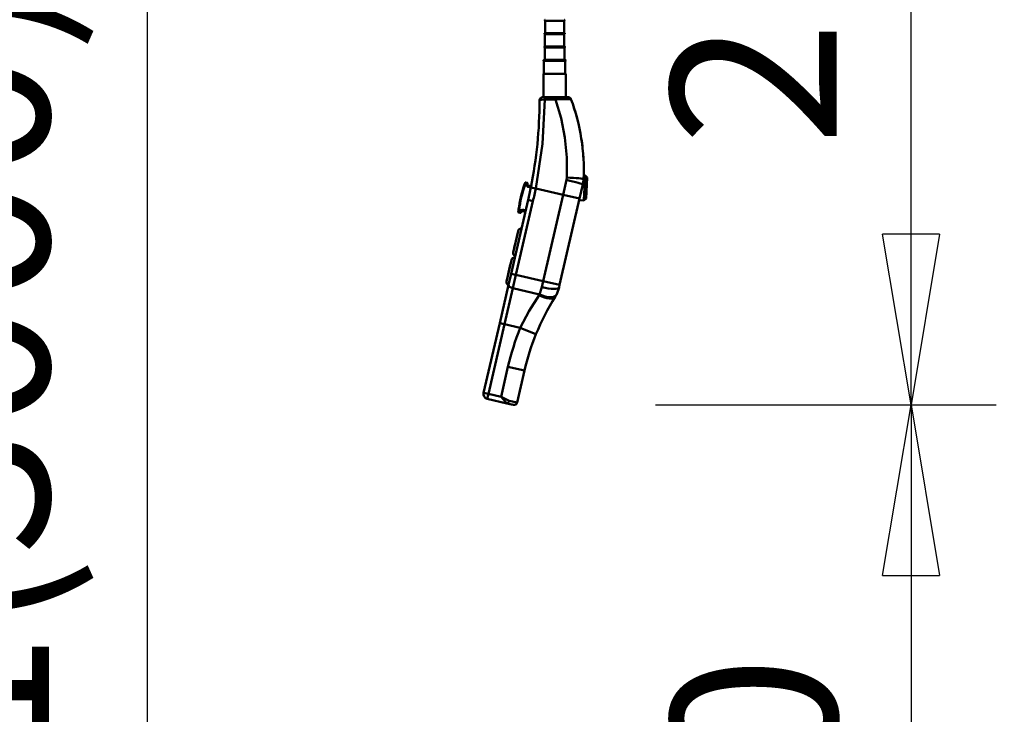
# Model space of a CAD drawing. Units: millimetres. Extents: x 59 to 11996, y 24 to 8424.
# Drawn here: x 3057 to 3473, y 1600 to 1893 of the extents above; entities that cross this region are included whole.
import ezdxf

# ---------------------------------------------------------------- set-up
doc = ezdxf.new("R2010")
doc.units = ezdxf.units.MM
doc.header["$MEASUREMENT"] = 0
doc.layers.add('(1) Shape lines', color=7, linetype='Continuous', lineweight=35)
doc.layers.add('(6) Dimensions', color=7, linetype='Continuous', lineweight=35)
doc.styles.add('Arial', font='ARIAL.TTF')
doc.dimstyles.new('Vertex Style', dxfattribs={"dimscale": 20, "dimtxt": 0.18, "dimasz": 3.6, "dimexe": 1.8, "dimexo": 0.0625, "dimgap": 1.7, "dimtad": 1, "dimdec": 1, "dimdsep": 46, "dimtxsty": 'Arial', "dimblk1": 'CLOSED', "dimblk2": 'CLOSED', "dimsah": 1, "dimcen": 0.09, "dimdle": 1.8, "dimclrd": 9, "dimclre": 9, "dimadec": 1, "dimazin": 2, "dimtfac": 0.65, "dimtdec": 4, "dimtmove": 0, "dimatfit": 3, "dimfxl": 0, "dimtolj": 1, "dimtzin": 0, "dimlwd": 25, "dimlwe": 25, "dimarcsym": 0})

# ---------------------------------------------------------------- blocks, each defined once
blk = doc.blocks.new('_Closed')
at = {"color": 0, "linetype": 'ByBlock', "lineweight": -2}
for p, q in [((-1, 0.166667), (0, 0)), ((-1, 0.166667), (-1, -0.166667)), ((0, 0), (-1, -0.166667)), ((0, 0), (-1, 0))]:
    blk.add_line(p, q, dxfattribs=at)
blk = doc.blocks.new('*D2259')
at = {"layer": '(6) Dimensions', "color": 9, "lineweight": 25}
for p, q in [((5647.76, 2401.27), (5770.67, 2401.27)), ((5734.67, 2329.27), (5734.67, 1378.97)), ((1345.43, 1306.97), (5770.67, 1306.97))]:
    blk.add_line(p, q, dxfattribs=at)
at = {"layer": 'Defpoints', "color": 0}
for p in [(5587.76, 2401.27), (1285.43, 1306.97), (5734.67, 1306.97)]:
    blk.add_point(p, dxfattribs=at)
at = {"layer": '(6) Dimensions', "color": 9, "lineweight": 25, "xscale": 72, "yscale": 72, "zscale": 72}
for p, rotation in [((5734.67, 2401.27), 90), ((5734.67, 1306.97), 270)]:
    blk.add_blockref('_Closed', p, dxfattribs=dict(at, rotation=rotation))
at = {"layer": '(6) Dimensions', "color": 0, "lineweight": 35, "insert": (5668.31, 1648.78), "char_height": 70, "attachment_point": 5, "rotation": 90, "style": 'Arial'}
blk.add_mtext('\\A1;3257', dxfattribs=at)
blk = doc.blocks.new('*D2269')
at = {"layer": '(6) Dimensions', "color": 9, "lineweight": 25}
for p, q in [((3338.9, 2310.19), (3469.82, 2310.19)), ((3433.82, 1802.86), (3433.82, 2238.19)), ((3325.93, 1730.86), (3469.82, 1730.86))]:
    blk.add_line(p, q, dxfattribs=at)
at = {"layer": 'Defpoints', "color": 0}
for p in [(3278.9, 2310.19), (3433.82, 2310.19), (3265.93, 1730.86)]:
    blk.add_point(p, dxfattribs=at)
at = {"layer": '(6) Dimensions', "color": 9, "lineweight": 25, "xscale": 72, "yscale": 72, "zscale": 72}
for p, rotation in [((3433.82, 2310.19), 90), ((3433.82, 1730.86), 270)]:
    blk.add_blockref('_Closed', p, dxfattribs=dict(at, rotation=rotation))
at = {"layer": '(6) Dimensions', "color": 0, "lineweight": 35, "insert": (3367.46, 1946.23), "char_height": 70, "attachment_point": 5, "rotation": 90, "style": 'Arial'}
blk.add_mtext('\\A1;2030', dxfattribs=at)
blk = doc.blocks.new('*D2270')
at = {"layer": '(6) Dimensions', "color": 9, "lineweight": 25}
for p, q in [((3325.93, 1730.86), (3469.82, 1730.86)), ((3433.82, 1658.86), (3433.82, 1378.97)), ((1345.43, 1306.97), (3469.82, 1306.97))]:
    blk.add_line(p, q, dxfattribs=at)
at = {"layer": 'Defpoints', "color": 0}
for p in [(3265.93, 1730.86), (1285.43, 1306.97), (3433.82, 1306.97)]:
    blk.add_point(p, dxfattribs=at)
at = {"layer": '(6) Dimensions', "color": 9, "lineweight": 25, "xscale": 72, "yscale": 72, "zscale": 72}
for p, rotation in [((3433.82, 1730.86), 90), ((3433.82, 1306.97), 270)]:
    blk.add_blockref('_Closed', p, dxfattribs=dict(at, rotation=rotation))
at = {"layer": '(6) Dimensions', "color": 0, "lineweight": 35, "insert": (3367.46, 1518.92), "char_height": 70, "attachment_point": 5, "rotation": 90, "style": 'Arial'}
blk.add_mtext('\\A1;1000', dxfattribs=at)
blk = doc.blocks.new('*D2271')
at = {"layer": '(6) Dimensions', "color": 9, "lineweight": 25}
for p, q in [((3219.19, 2393.29), (2991.35, 2393.29)), ((3027.35, 2321.29), (3027.35, 1378.97)), ((1345.43, 1306.97), (3063.35, 1306.97))]:
    blk.add_line(p, q, dxfattribs=at)
at = {"layer": 'Defpoints', "color": 0}
for p in [(3279.19, 2393.29), (1285.43, 1306.97), (3027.35, 1306.97)]:
    blk.add_point(p, dxfattribs=at)
at = {"layer": '(6) Dimensions', "color": 9, "lineweight": 25, "xscale": 72, "yscale": 72, "zscale": 72}
for p, rotation in [((3027.35, 2393.29), 90), ((3027.35, 1306.97), 270)]:
    blk.add_blockref('_Closed', p, dxfattribs=dict(at, rotation=rotation))
at = {"layer": '(6) Dimensions', "color": 0, "lineweight": 35, "insert": (2960.99, 1714.75), "char_height": 70, "attachment_point": 5, "rotation": 90, "style": 'Arial'}
blk.add_mtext('\\A1;3238', dxfattribs=at)
blk = doc.blocks.new('*D2272')
at = {"layer": '(6) Dimensions', "color": 9, "lineweight": 25}
for p, q in [((3219.19, 2235.05), (3075.3, 2235.05)), ((3111.3, 2163.05), (3111.3, 1378.97)), ((1345.43, 1306.97), (3147.3, 1306.97))]:
    blk.add_line(p, q, dxfattribs=at)
at = {"layer": 'Defpoints', "color": 0}
for p in [(3279.19, 2235.05), (1285.43, 1306.97), (3111.3, 1306.97)]:
    blk.add_point(p, dxfattribs=at)
at = {"layer": '(6) Dimensions', "color": 9, "lineweight": 25, "xscale": 72, "yscale": 72, "zscale": 72}
for p, rotation in [((3111.3, 2235.05), 90), ((3111.3, 1306.97), 270)]:
    blk.add_blockref('_Closed', p, dxfattribs=dict(at, rotation=rotation))
at = {"layer": '(6) Dimensions', "color": 0, "lineweight": 35, "insert": (3034.82, 1667.27), "char_height": 70, "attachment_point": 5, "rotation": 90, "style": 'Arial'}
blk.add_mtext('\\A1;2861(3000)', dxfattribs=at)
blk = doc.blocks.new('Crane_WorkSt_1_df38bbe2-664b-4d6e-b0d1-00cf959c739d')
at = {"layer": '(1) Shape lines', "color": 7, "linetype": 'Continuous', "lineweight": 50, "ltscale": 60}
for p, q in [((5250.3, 1496.3), (5269.3, 1496.3)), ((5250.3, 1483.8), (5250.3, 1496.3)), ((5269.3, 1496.3), (5269.3, 1483.8)), ((5250.05, 1483.8), (5269.55, 1483.8)), ((5269.55, 1482.8), (5250.05, 1482.8)), ((5250.05, 1470.3), (5250.05, 1482.8)), ((5269.55, 1482.8), (5269.55, 1470.3)), ((5249.8, 1470.3), (5269.8, 1470.3)), ((5269.8, 1469.3), (5249.8, 1469.3)), ((5249.8, 1456.8), (5249.8, 1469.3)), ((5269.8, 1469.3), (5269.8, 1456.8)), ((5270.55, 1456.8), (5249.05, 1456.8)), ((5249.05, 1455.8), (5270.55, 1455.8)), ((5249.05, 1442.8), (5249.05, 1455.8)), ((5270.55, 1455.8), (5270.55, 1442.8)), ((5248.57, 1419.26), (5248.65, 1442.8)), ((5248.65, 1442.8), (5270.95, 1442.8)), ((5270.95, 1442.8), (5271.03, 1419.36)), ((5260.35, 1419.31), (5249.74, 1419.26)), ((5249.91, 1416.91), (5260.52, 1416.98)), ((5289.04, 1340.63), (5290.57, 1340.55)), ((5290.57, 1340.55), (5292.46, 1338.45)), ((5229.2, 1330.78), (5229.2, 1330.78)), ((5229.67, 1330.62), (5229.67, 1330.62)), ((5232.19, 1330.03), (5229.67, 1330.62)), ((5232.07, 1333.14), (5230.61, 1333.48)), ((5232.5, 1329.55), (5232.5, 1329.55)), ((5232.5, 1329.55), (5232.5, 1329.55)), ((5235.71, 1328.4), (5232.82, 1329.07)), ((5236.01, 1329.87), (5233.48, 1330.45)), ((5235.86, 1328.62), (5240.76, 1327.64)), ((5268.32, 1321.27), (5240.76, 1327.64)), ((5271.75, 1336.12), (5268.32, 1321.27)), ((5284.89, 1317.45), (5288.17, 1331.67)), ((5225.48, 1317.44), (5225.48, 1317.44)), ((5225.55, 1317.78), (5225.55, 1317.78)), ((5225.62, 1318.11), (5225.63, 1318.11)), ((5225.7, 1318.44), (5225.7, 1318.44)), ((5225.78, 1318.77), (5225.78, 1318.77)), ((5225.89, 1319.27), (5225.89, 1319.27)), ((5225.93, 1319.44), (5225.93, 1319.44)), ((5226.01, 1319.77), (5226.01, 1319.77)), ((5226.13, 1320.26), (5226.13, 1320.26)), ((5226.25, 1320.76), (5226.26, 1320.76)), ((5226.38, 1321.25), (5226.39, 1321.25)), ((5226.46, 1321.58), (5226.46, 1321.58)), ((5226.5, 1321.75), (5226.51, 1321.75)), ((5226.59, 1322.08), (5226.59, 1322.08)), ((5226.68, 1322.41), (5226.68, 1322.41)), ((5268.32, 1321.27), (5248.24, 1234.28)), ((5264.81, 1230.46), (5284.89, 1317.45)), ((5268.32, 1321.27), (5284.89, 1317.45)), ((5284.89, 1317.45), (5284.89, 1317.45)), ((5291.36, 1317.48), (5289.26, 1315.59)), ((5233.13, 1315.96), (5215.99, 1241.73)), ((5220.86, 1240.6), (5238, 1314.83)), ((5224.95, 1314.94), (5224.95, 1314.94)), ((5225.02, 1315.28), (5225.02, 1315.28)), ((5225.05, 1315.45), (5225.05, 1315.45)), ((5225.12, 1315.78), (5225.12, 1315.78)), ((5225.16, 1315.95), (5225.16, 1315.95)), ((5225.23, 1316.28), (5225.23, 1316.28)), ((5225.33, 1316.78), (5225.33, 1316.78)), ((5225.44, 1317.28), (5225.44, 1317.28)), ((5233.13, 1315.96), (5238, 1314.83)), ((5289.26, 1315.59), (5284.52, 1315.83)), ((5223.55, 1306.32), (5223.55, 1306.32)), ((5223.64, 1303.27), (5225.09, 1302.94)), ((5224.05, 1306.26), (5224.05, 1306.26)), ((5224.05, 1306.26), (5226.56, 1305.68)), ((5230.38, 1304.07), (5227.54, 1304.73)), ((5230.72, 1305.54), (5227.56, 1306.27)), ((5218.07, 1263.3), (5223.02, 1284.73)), ((5219.06, 1267.57), (5219.47, 1269.36)), ((5219.72, 1270.46), (5219.69, 1270.31)), ((5219.69, 1270.32), (5219.73, 1270.46)), ((5220.55, 1274.02), (5220.55, 1274.02)), ((5221.33, 1277.43), (5221.33, 1277.43)), ((5218.1, 1263.43), (5218.34, 1264.44)), ((5225.46, 1260.54), (5225.46, 1260.54)), ((5211.32, 1234.07), (5216.27, 1255.5)), ((5214.59, 1248.2), (5213.8, 1244.79)), ((5215.06, 1250.26), (5214.59, 1248.2)), ((5214.59, 1248.21), (5215.05, 1250.19)), ((5215.13, 1250.56), (5215.16, 1250.68)), ((5224.13, 1254.75), (5224.13, 1254.75)), ((5211.59, 1235.2), (5212.31, 1238.34)), ((5212.62, 1239.7), (5213.01, 1241.36)), ((5213.01, 1241.37), (5212.71, 1240.09)), ((5212.72, 1240.13), (5213.01, 1241.37)), ((5213.8, 1244.79), (5213.01, 1241.38)), ((5213.01, 1241.38), (5213.01, 1241.38)), ((5215.99, 1241.73), (5213.4, 1230.53)), ((5213.8, 1244.79), (5213.8, 1244.79)), ((5215.99, 1241.73), (5220.86, 1240.6)), ((5217.76, 1227.16), (5220.86, 1240.6)), ((5248.24, 1234.28), (5220.86, 1240.6)), ((5221.6, 1243.8), (5221.6, 1243.8)), ((5213.4, 1230.53), (5204.53, 1192.11)), ((5248.24, 1234.28), (5246.84, 1228.23)), ((5248.24, 1234.28), (5264.81, 1230.46)), ((5264.2, 1227.84), (5264.81, 1230.46)), ((5264.81, 1230.46), (5264.81, 1230.46)), ((5209.41, 1190.99), (5217.76, 1227.16)), ((5217.76, 1227.16), (5244.73, 1220.94)), ((5204.53, 1192.11), (5188.34, 1121.96)), ((5193.21, 1120.83), (5209.41, 1190.99)), ((5204.53, 1192.11), (5209.41, 1190.99)), ((5209.41, 1190.99), (5225.27, 1187.33)), ((5225.27, 1187.33), (5241.01, 1180.92)), ((5212.85, 1148.11), (5205.88, 1117.91)), ((5212.85, 1148.11), (5229.41, 1144.29)), ((5221.99, 1112.13), (5229.41, 1144.29)), ((5188.34, 1121.96), (5193.21, 1120.83)), ((5192.09, 1115.96), (5193.21, 1120.83)), ((5205.88, 1117.91), (5193.21, 1120.83)), ((5192.09, 1115.96), (5192.09, 1115.96)), ((5192.09, 1115.96), (5211.78, 1111.41)), ((5211.78, 1111.41), (5218.39, 1109.89)), ((5216.35, 1110.36), (5211.78, 1111.41)), ((5221.99, 1112.13), (5213.96, 1113.99)), ((5218.39, 1109.89), (5217.47, 1110.1)), ((5221.99, 1112.13), (5221.99, 1112.13))]:
    blk.add_line(p, q, dxfattribs=at)
at = {"layer": '(1) Shape lines', "color": 7, "linetype": 'Continuous', "lineweight": 50, "ltscale": 20}
for p, q in [((5232.35, 1331.58), (5232.57, 1331.03)), ((5226.47, 1304.61), (5226.04, 1304.21))]:
    blk.add_line(p, q, dxfattribs=at)
at = {"layer": '(1) Shape lines', "color": 7, "linetype": 'Continuous', "lineweight": 50, "ltscale": 60}
for points in [[(5240.76, 1327.64), (5247.52, 1372.34), (5249.91, 1416.91)], [(5244.66, 1416.26), (5246.19, 1416.73), (5249.91, 1416.91)], [(5249.74, 1419.26), (5247.64, 1419.25)], [(5247.64, 1419.25), (5247.64, 1419.25)], [(5273.4, 1419.37), (5269.58, 1419.35), (5260.35, 1419.31)], [(5260.52, 1416.98), (5271.55, 1417.48), (5274.99, 1417.53), (5276.22, 1417.42)], [(5260.52, 1416.98), (5266.31, 1398.19), (5270.22, 1378.69), (5272.17, 1358.69), (5272.1, 1338.55)], [(5244.66, 1416.26), (5244.66, 1416.26)], [(5272.1, 1338.55), (5271.75, 1336.12)], [(5290.57, 1340.51), (5290.57, 1340.55), (5289.26, 1315.62)], [(5291.37, 1317.51), (5292.46, 1338.45), (5292.46, 1338.42)], [(5229.2, 1330.78), (5229.67, 1330.62)], [(5229.67, 1330.62), (5230.61, 1333.48)], [(5232.05, 1333.07), (5231.92, 1332.56)], [(5231.92, 1332.56), (5232.19, 1330.03)], [(5232.33, 1332.11), (5231.92, 1332.56)], [(5232.07, 1333.14), (5232.05, 1333.07)], [(5232.41, 1332.43), (5232.05, 1333.07)], [(5232.48, 1330.2), (5232.19, 1330.03)], [(5232.19, 1330.03), (5232.19, 1330.03)], [(5232.19, 1330.03), (5232.19, 1330.03)], [(5232.19, 1330.03), (5232.82, 1329.07)], [(5232.33, 1332.11), (5232.48, 1330.2)], [(5232.41, 1332.43), (5232.41, 1332.43)], [(5232.48, 1330.2), (5232.82, 1329.07)], [(5232.82, 1329.07), (5233.48, 1330.45)], [(5223.55, 1306.32), (5224.05, 1306.26)], [(5224.05, 1306.26), (5223.64, 1303.27)], [(5223.64, 1303.27), (5224.05, 1306.26)], [(5225.09, 1302.94), (5225.11, 1303)], [(5225.11, 1303), (5225.09, 1302.94)], [(5225.22, 1303.52), (5225.11, 1303)], [(5225.71, 1303.43), (5225.11, 1303)], [(5226.56, 1305.68), (5225.22, 1303.52)], [(5225.78, 1303.75), (5225.22, 1303.52)], [(5225.7, 1303.37), (5225.7, 1303.37)], [(5226.76, 1305.4), (5225.78, 1303.75)], [(5227.56, 1306.27), (5226.56, 1305.68)], [(5226.76, 1305.4), (5226.56, 1305.68)], [(5227.56, 1306.27), (5226.76, 1305.4)], [(5227.54, 1304.73), (5227.56, 1306.27)], [(5227.54, 1304.73), (5227.54, 1304.73)], [(5222.68, 1283.28), (5223.02, 1284.73), (5218.07, 1263.3)], [(5219.5, 1269.47), (5219.2, 1268.17), (5219.72, 1270.45)], [(5219.72, 1270.44), (5219.2, 1268.17), (5219.72, 1270.45)], [(5216.27, 1255.48), (5211.32, 1234.07), (5211.44, 1234.58)], [(5212.63, 1239.72), (5215.15, 1250.63), (5215.12, 1250.52)], [(5214.59, 1248.2), (5215.15, 1250.63), (5212.63, 1239.72)], [(5244.25, 1220.21), (5234.1, 1204.59), (5225.27, 1187.33)], [(5244.73, 1220.94), (5244.25, 1220.21)], [(5246.84, 1228.23), (5244.73, 1220.94)], [(5213.96, 1113.99), (5205.88, 1117.91)], [(5205.88, 1117.91), (5211.78, 1111.41)]]:
    blk.add_lwpolyline(points, dxfattribs=at)
for centre, radius, start, end in [((5250.3, 1496.8), 0.5, 90, 270), ((5269.3, 1496.8), 0.5, 270, 90), ((5250.05, 1483.3), 0.5, 90, 270), ((5269.55, 1483.3), 0.5, 270, 90), ((5249.8, 1469.8), 0.5, 90, 270), ((5269.8, 1469.8), 0.5, 270, 90), ((5249.05, 1456.3), 0.5, 90, 270), ((5270.55, 1456.3), 0.5, 270, 90), ((5247.66, 1416.25), 3, 90.26148, 179.88203), ((5273.41, 1416.37), 3, 20.58945, 90.26148), ((5087.13, 1346.39), 202, 357.34438, 20.58945), ((5087.13, 1346.39), 202, 14.83886, 20.58945), ((4794.66, 1417.18), 450, 348.64963, 359.88203), ((5087.13, 1346.39), 202, 3.17855, 9.03033), ((5087.13, 1346.39), 202, 357.77303, 358.36754), ((5347.55, 1290.57), 125, 161.2377, 172.7623), ((5347.55, 1290.57), 124.5, 161.2377, 172.7623), ((5347.55, 1290.57), 125, 160.08008, 161.2377), ((5347.55, 1290.57), 125, 160.79381, 160.79385), ((5347.55, 1290.57), 125, 160.59318, 160.59326), ((5347.55, 1290.57), 125, 160.27381, 160.27385), ((5230.5, 1332.99), 0.5, 77, 160.08008), ((5230.5, 1332.99), 0.5, 149.80585, 149.81976), ((5230.5, 1332.99), 0.5, 139.35029, 139.35915), ((5230.5, 1332.99), 0.5, 108.31943, 108.32513), ((5230.5, 1332.99), 0.5, 87.40993, 87.41401), ((5231.96, 1332.65), 0.5, 339.9964, 77), ((5231.96, 1332.65), 0.5, 65.00609, 65.01181), ((5231.96, 1332.65), 0.5, 52.74903, 52.75192), ((5233.82, 1331.92), 1.5, 172.73963, 193.06882), ((5233.82, 1331.92), 1.5, 160.02318, 172.73978), ((5233.82, 1331.92), 1.5, 160.02318, 172.73963), ((5231.96, 1332.65), 0.5, 40.48624, 40.49617), ((5347.55, 1290.57), 122.52, 159.9964, 160.02318), ((5231.96, 1332.65), 0.5, 16.50987, 16.51224), ((5231.96, 1332.65), 0.5, 4.24708, 4.26095), ((5231.96, 1332.65), 0.5, 351.98445, 352.00605), ((5233.82, 1331.92), 1.5, 208.16436, 257), ((4794.66, 1417.18), 450, 347, 348.64963), ((4794.66, 1417.18), 455, 347, 348.64963), ((5258.94, 1338.42), 30, 347, 357.34438), ((5258.94, 1338.42), 30, 349.90897, 355.11954), ((5347.55, 1290.57), 125, 167.40374, 167.81756), ((5347.55, 1290.57), 125, 167.13572, 167.58516), ((5347.55, 1290.57), 125, 166.72693, 167.03592), ((5347.55, 1290.57), 125, 166.38761, 166.38983), ((5347.55, 1290.57), 125, 166.02471, 166.25879), ((5347.55, 1290.57), 124.5, 167, 167.00026), ((5347.55, 1290.57), 125, 165.40655, 165.42639), ((5347.55, 1290.57), 125, 165.29631, 165.32233), ((5347.55, 1290.57), 125, 165.16622, 165.2331), ((5347.55, 1290.57), 124.5, 165.4475, 165.44828), ((5347.55, 1290.57), 124.5, 163.89355, 163.89373), ((5347.55, 1290.57), 124.5, 170.10645, 170.10674), ((5347.55, 1290.57), 125, 168.40673, 168.83378), ((5347.55, 1290.57), 125, 167.66318, 167.74121), ((5347.55, 1290.57), 125, 167.74129, 167.74135), ((5347.55, 1290.57), 124.5, 168.55086, 168.55172), ((5223.75, 1303.76), 0.5, 173.91992, 257), ((5347.55, 1290.57), 125, 172.7623, 173.91992), ((5223.75, 1303.76), 0.5, 194.632, 194.64085), ((5347.55, 1290.57), 125, 173.83272, 173.83278), ((5347.55, 1290.57), 125, 173.72611, 173.72615), ((5223.75, 1303.76), 0.5, 205.11803, 205.13112), ((5347.55, 1290.57), 125, 173.5823, 173.58233), ((5223.75, 1303.76), 0.5, 215.47134, 215.47749), ((5223.75, 1303.76), 0.5, 225.67487, 225.68333), ((5223.75, 1303.76), 0.5, 236.08173, 236.08612), ((5223.75, 1303.76), 0.5, 246.58599, 246.5898), ((5223.75, 1303.76), 0.5, 256.99732, 257), ((5225.21, 1303.42), 0.5, 257, 354.0036), ((5225.21, 1303.42), 0.5, 257, 305.50688), ((5225.21, 1303.42), 0.5, 317.49016, 317.50959), ((5225.21, 1303.42), 0.5, 329.75295, 329.76606), ((5347.55, 1290.57), 122.52, 173.97682, 174.0036), ((5227.2, 1303.27), 1.5, 161.26023, 173.97682), ((5227.2, 1303.27), 1.5, 140.93129, 161.26023), ((5227.2, 1303.27), 1.5, 77, 125.84938), ((5227.2, 1303.27), 1.5, 119.12926, 125.84938), ((5227.2, 1303.27), 1.5, 77, 86.90233), ((5226.2, 1284), 3.26, 86.51166, 167), ((5219.45, 1254.77), 3.26, 86.51146, 167), ((5221.25, 1262.56), 3.26, 167, 247.48852), ((5214.5, 1233.33), 3.26, 167, 247.4886), ((5464.43, 1090.03), 241.19, 147.79018, 157.86296), ((5234.97, 1234.58), 30, 327.79018, 332.36117), ((5234.97, 1234.58), 30, 332.36117, 347), ((5464.43, 1090.03), 258.19, 157.86296, 167), ((5464.43, 1090.03), 241.19, 157.86296, 167), ((5193.21, 1120.83), 5, 167, 257), ((5219.07, 1112.81), 3, 257, 347)]:
    blk.add_arc(centre, radius, start, end, dxfattribs=at)
for centre, major_axis, ratio, start_param, end_param in [((5249.76, 1416.26), (-0.01, 3), 0.052309, 4.930797, 6.283185), ((5260.36, 1416.31), (-0.01, 3), 0.053823, 4.936911, 6.283185), ((5271.93, 1337.81), (16.98, -0.79), 0.043483, 0, 1.562859), ((4794.66, 1417.18), (438.47, -101.23), 1, 0.031582, 0.037585), ((5271.61, 1335.49), (16.56, -3.82), 0.038105, 0, 1.570796), ((5347.55, 1290.57), (28.12, 121.8), 1, 1.581009, 1.586457), ((5347.55, 1290.57), (28.12, 121.8), 1, 1.578286, 1.581009), ((5347.55, 1290.57), (28.12, 121.8), 1, 1.575562, 1.578286), ((5347.55, 1290.57), (28.12, 121.8), 1, 1.574201, 1.575562), ((5347.55, 1290.57), (28.12, 121.8), 1, 1.570115, 1.572838), ((5347.55, 1290.57), (28.12, 121.8), 1, 1.569467, 1.570115), ((5347.55, 1290.57), (28.12, 121.8), 1, 1.565349, 1.568428), ((5347.55, 1290.57), (28.12, 121.8), 1, 1.564669, 1.56603), ((5347.55, 1290.57), (28.12, 121.8), 1, 1.561945, 1.564669), ((5347.55, 1290.57), (28.12, 121.8), 1, 1.562853, 1.563307), ((5347.55, 1290.57), (28.12, 121.8), 1, 1.55786, 1.561945), ((5347.55, 1290.57), (28.12, 121.8), 1, 1.560583, 1.561037), ((5347.55, 1290.57), (28.12, 121.8), 1, 1.558768, 1.559222), ((5347.55, 1290.57), (28.12, 121.8), 1, 1.556498, 1.556952), ((5347.55, 1290.57), (28.12, 121.8), 1, 1.549688, 1.553774), ((5347.55, 1290.57), (28.12, 121.8), 1, 1.552412, 1.553774), ((5347.55, 1290.57), (28.12, 121.8), 1, 1.550141, 1.550142), ((5347.55, 1290.57), (28.12, 121.8), 1, 1.546964, 1.549688), ((5347.55, 1290.57), (28.12, 121.8), 1, 1.545602, 1.546964), ((5347.55, 1290.57), (28.12, 121.8), 1, 1.542878, 1.545602), ((5347.55, 1290.57), (28.12, 121.8), 1, 1.540153, 1.542878), ((5347.55, 1290.57), (28.12, 121.8), 1, 1.538791, 1.540153), ((5347.55, 1290.57), (28.12, 121.8), 1, 1.601439, 1.602802), ((5347.55, 1290.57), (28.12, 121.8), 1, 1.598715, 1.601439), ((5347.55, 1290.57), (28.12, 121.8), 1, 1.597353, 1.600077), ((5347.55, 1290.57), (28.12, 121.8), 1, 1.593947, 1.598715), ((5347.55, 1290.57), (28.12, 121.8), 1, 1.594628, 1.597353), ((5347.55, 1290.57), (28.12, 121.8), 1, 1.593266, 1.594628), ((5347.55, 1290.57), (28.12, 121.8), 1, 1.590542, 1.593266), ((5347.55, 1290.57), (28.12, 121.8), 1, 1.592812, 1.593266), ((5347.55, 1290.57), (28.12, 121.8), 1, 1.586457, 1.590542), ((5347.55, 1290.57), (28.12, 121.8), 1, 1.588499, 1.588726), ((5347.55, 1290.57), (28.12, 121.8), 1, 1.584641, 1.587818), ((5347.55, 1290.57), (28.12, 121.8), 1, 1.586457, 1.586911), ((5347.55, 1290.57), (28.12, 121.8), 1, 1.582825, 1.583279), ((5218.28, 1229.4), (-4.87, 1.12), 0.459761, 0, 1.570796), ((5245.97, 1227.65), (14.38, -9.06), 0.429303, 4.86087, 6.283185), ((5246.49, 1228.55), (15.06, -7.89), 0.44787, 4.828845, 6.283185), ((5247.64, 1231.66), (16.56, -3.82), 0.207036, 4.712389, 6.283185), ((5212.45, 1114.34), (-0.67, -2.92), 0.515079, 0, 1.570796), ((5212.45, 1114.34), (-0.67, -2.92), 0.515079, 0, 0.000039)]:
    blk.add_ellipse(centre, major_axis=major_axis, ratio=ratio, start_param=start_param, end_param=end_param, dxfattribs=at)

msp = doc.modelspace()

# ---------------------------------------------------------------- block references
at = {"color": 7, "linetype": 'ByBlock', "xscale": 0.419739210582211, "yscale": 0.419739210582211}
msp.add_blockref('Crane_WorkSt_1_df38bbe2-664b-4d6e-b0d1-00cf959c739d', (1075.56, 1265), dxfattribs=at)

# ---------------------------------------------------------------- dimensions: what is measured, and where the dimension line sits
at = {"layer": '(6) Dimensions', "color": 7, "lineweight": 35}
for base, p1, p2, override, picture, middle in [((5734.67, 1306.97), (5587.76, 2401.27), (1285.43, 1306.97), {"dimtxt": 3.5, "dimexo": 3, "dimgap": 1.53125, "dimdec": 0, "dimlfac": 2.976346, "dimtxsty": 'Arial', "dimcen": 0}, '*D2259', (5734.67, 1648.78)), ((3027.35, 1306.97), (3279.19, 2393.29), (1285.43, 1306.97), {"dimtxt": 3.5, "dimexo": 3, "dimgap": 1.53125, "dimdec": 0, "dimlfac": 2.980706, "dimtxsty": 'Arial', "dimcen": 0}, '*D2271', (3027.35, 1714.75)), ((3433.82, 2310.19), (3265.93, 1730.86), (3278.9, 2310.19), {"dimtxt": 3.5, "dimexo": 3, "dimgap": 1.53125, "dimdec": 0, "dimlfac": 3.504042, "dimtxsty": 'Arial', "dimcen": 0}, '*D2269', (3433.82, 1946.23)), ((3111.3, 1306.97), (3279.19, 2235.05), (1285.43, 1306.97), {"dimtxt": 3.5, "dimexo": 3, "dimgap": 1.53125, "dimdec": 0, "dimlfac": 3.082715, "dimpost": '<>(3000)', "dimtxsty": 'Arial', "dimcen": 0}, '*D2272', (3111.3, 1667.27)), ((3433.82, 1306.97), (3265.93, 1730.86), (1285.43, 1306.97), {"dimtxt": 3.5, "dimexo": 3, "dimgap": 1.53125, "dimdec": 0, "dimlfac": 2.359108, "dimtxsty": 'Arial', "dimcen": 0}, '*D2270', (3433.82, 1518.92))]:
    dim = msp.add_linear_dim(base=base, p1=p1, p2=p2, angle=90, dimstyle='Vertex Style', override=override, dxfattribs=at)
    dim.commit()
    dim.dimension.update_dxf_attribs({"geometry": picture, "text_midpoint": middle, "dimtype": 160})

doc.saveas('drawing.dxf')
